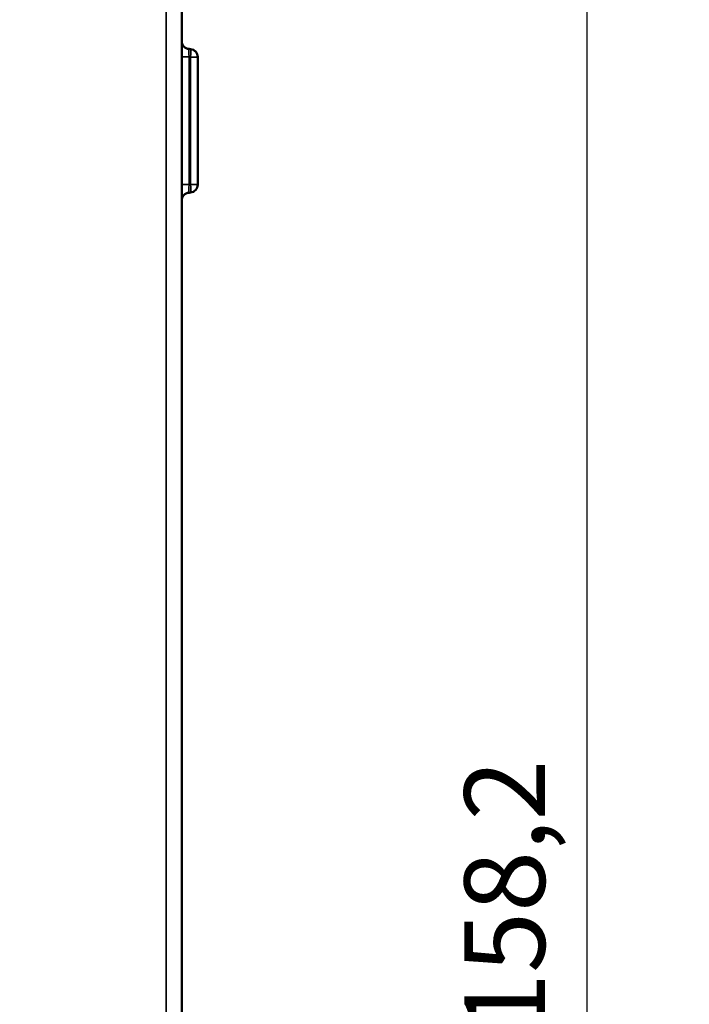
# Model space of a CAD drawing. Units: millimetres. Extents: x 30 to 830, y 10 to 584.
# Drawn here: x 373 to 414, y 322 to 383 of the extents above; entities that cross this region are included whole.
import ezdxf

# ---------------------------------------------------------------- set-up
doc = ezdxf.new("R2010")
doc.units = ezdxf.units.MM
doc.header["$LTSCALE"] = 2
for name, color, linetype, lineweight in [('Dimension (ISO)', 7, 'Continuous', 25), ('Visible (ISO)', 7, 'Continuous', 50), ('Visible Narrow (ISO)', 7, 'Continuous', 35)]:
    doc.layers.add(name, color=color, linetype=linetype, lineweight=lineweight)
doc.styles.add('dimensionering', font='arial.ttf')
doc.dimstyles.new('Default (DIN)', dxfattribs={"dimscale": 2, "dimtxt": 2.5, "dimasz": 2.5, "dimexe": 3.175, "dimexo": 0.8, "dimgap": 0.8, "dimtad": 1, "dimdec": 1, "dimrnd": 1e-08, "dimzin": 0, "dimtxsty": 'dimensionering', "dimcen": 0.09, "dimdle": 10, "dimclrd": 256, "dimclre": 256, "dimclrt": 256, "dimazin": 0, "dimtfac": 1, "dimtdec": 1, "dimtmove": 0, "dimatfit": 3, "dimfxl": 0, "dimtolj": 1, "dimtzin": 0, "dimlwd": -1, "dimlwe": -1, "dimarcsym": 0})

# ---------------------------------------------------------------- blocks, each defined once
blk = doc.blocks.new('*D7')
at = {"layer": 'Defpoints', "color": 0, "transparency": 16777216}
for p in [(339.968, 407.799), (339.968, 249.608), (407.968, 249.608)]:
    blk.add_point(p, dxfattribs=at)
at = {"layer": 'Dimension (ISO)', "transparency": 16777216}
for p, q in [((341.568, 407.799), (414.318, 407.799)), ((407.968, 402.799), (407.968, 254.608)), ((341.568, 249.608), (414.318, 249.608))]:
    blk.add_line(p, q, dxfattribs=at)
for points in [[(407.134, 402.799), (408.801, 402.799), (407.968, 407.799)], [(407.134, 254.608), (408.801, 254.608), (407.968, 249.608)]]:
    blk.add_solid(points, dxfattribs=at)
at = {"layer": 'Dimension (ISO)', "transparency": 16777216, "insert": (400.358, 320.528), "char_height": 5, "attachment_point": 1, "rotation": 90, "style": 'dimensionering'}
blk.add_mtext('\\A1;158,2', dxfattribs=at)

msp = doc.modelspace()

# ---------------------------------------------------------------- linework, layer by layer
at = {"layer": 'Visible (ISO)'}
for p, q in [((382.818, 268.553), (382.818, 388.853)), ((383.361, 381.656), (383.274, 381.663)), ((383.818, 373.249), (383.818, 381.158)), ((383.274, 372.743), (383.361, 372.751))]:
    msp.add_line(p, q, dxfattribs=at)
for centre, start, end in [((383.318, 382.161), 180, 265), ((383.318, 381.158), 0, 85), ((383.318, 373.249), 275, 0), ((383.318, 372.245), 95, 180)]:
    msp.add_arc(centre, 0.5, start, end, dxfattribs=at)
at = {"layer": 'Visible Narrow (ISO)'}
for p, q in [((381.852, 388.853), (381.852, 268.553)), ((382.818, 381.165), (383.274, 381.165)), ((383.274, 373.241), (383.274, 381.165)), ((383.274, 381.165), (383.361, 381.158)), ((383.361, 381.158), (383.818, 381.158)), ((383.361, 381.158), (383.361, 373.249)), ((382.818, 373.241), (383.274, 373.241)), ((383.361, 373.249), (383.274, 373.241)), ((383.818, 373.249), (383.361, 373.249))]:
    msp.add_line(p, q, dxfattribs=at)
for centre, major_axis, ratio, start_param, end_param in [((383.318, 381.158), (-0.044, 0.506), 0.084229, 6.26834, 7.83154), ((383.318, 381.158), (0.044, 0.498), 0.086827, 4.719985, 6.283185), ((383.318, 373.249), (0.044, 0.506), 0.084229, 1.593238, 3.156438), ((383.318, 373.249), (0.044, -0.498), 0.086827, 0, 1.5632)]:
    msp.add_ellipse(centre, major_axis=major_axis, ratio=ratio, start_param=start_param, end_param=end_param, dxfattribs=at)

# ---------------------------------------------------------------- dimensions: what is measured, and where the dimension line sits
at = {"layer": 'Dimension (ISO)'}
dim = msp.add_linear_dim(base=(407.968, 249.608), p1=(339.968, 407.799), p2=(339.968, 249.608), angle=90, dimstyle='Default (DIN)', override={"dimdec": 1, "dimtp": 0, "dimtm": 0, "dimtdec": 1, "dimtofl": 0, "dimatfit": 1}, dxfattribs=at)
dim.commit()
dim.dimension.update_dxf_attribs({"geometry": '*D7', "text_midpoint": (407.968, 328.703), "dimtype": 160})

doc.saveas('drawing.dxf')
